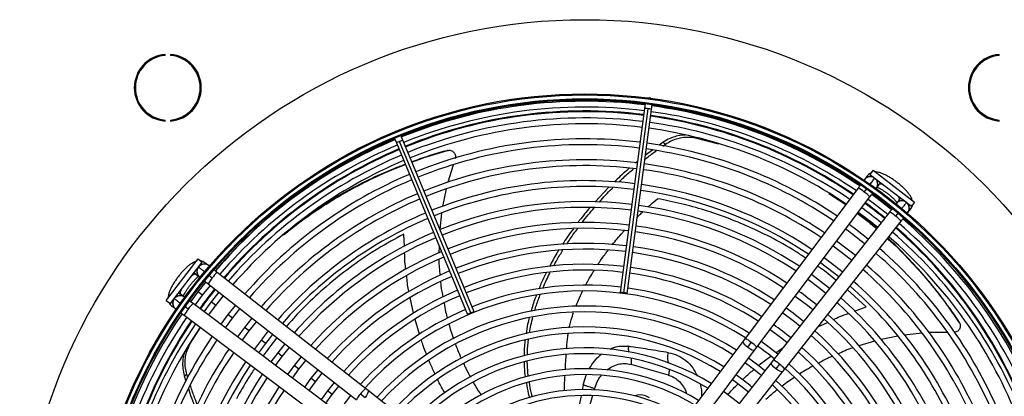
# Model space of a CAD drawing. Units: millimetres. Extents: x 5 to 417, y 3 to 291.
# Drawn here: x 168 to 191, y 253 to 262 of the extents above; entities that cross this region are included whole.
import ezdxf

# ---------------------------------------------------------------- set-up
doc = ezdxf.new("R2010")
doc.units = ezdxf.units.MM

msp = doc.modelspace()

# ---------------------------------------------------------------- linework, layer by layer
at = {"color": 7, "linetype": 'Continuous', "lineweight": 25}
for p, q in [((171.154, 260.705), (171.154, 260.73)), ((171.287, 260.73), (171.287, 260.705)), ((191.08, 260.705), (191.08, 260.73)), ((182.625, 259.555), (182.609, 259.435)), ((182.728, 259.688), (182.699, 259.686)), ((182.756, 259.679), (182.728, 259.688)), ((182.777, 259.412), (182.793, 259.532)), ((182.609, 259.435), (182.029, 255.031)), ((182.114, 255.025), (182.694, 259.429)), ((182.197, 255.008), (182.777, 259.412)), ((171.154, 259.135), (171.154, 259.16)), ((171.287, 259.16), (171.287, 259.135)), ((191.08, 259.135), (191.08, 259.16)), ((176.657, 258.888), (176.632, 258.873)), ((176.685, 258.895), (176.657, 258.888)), ((176.837, 258.675), (176.791, 258.787)), ((176.634, 258.721), (176.68, 258.61)), ((176.68, 258.61), (178.38, 254.506)), ((178.456, 254.544), (176.756, 258.648)), ((178.537, 254.571), (176.837, 258.675)), ((183.058, 258.63), (182.956, 258.556)), ((183.049, 258.538), (183.111, 258.583)), ((183.058, 258.63), (183.111, 258.584)), ((183.817, 258.734), (184.379, 258.593)), ((177.882, 258.426), (177.905, 258.43)), ((182.797, 258.441), (182.634, 258.322)), ((178.038, 258.083), (177.907, 257.669)), ((182.442, 258.165), (182.397, 258.128)), ((187.937, 257.83), (187.871, 257.742)), ((188.069, 257.959), (187.993, 257.859)), ((187.993, 257.859), (188.985, 257.099)), ((188.069, 257.959), (189.061, 257.198)), ((188.106, 257.763), (188.082, 257.787)), ((188.104, 257.76), (188.11, 257.769)), ((188.151, 257.532), (188.217, 257.62)), ((177.871, 257.511), (177.782, 257.09)), ((181.75, 257.543), (181.429, 257.203)), ((187.712, 257.53), (185.012, 253.931)), ((187.015, 257.405), (187.416, 257.135)), ((187.859, 257.434), (187.92, 257.515)), ((185.292, 253.721), (187.992, 257.32)), ((188.696, 257.253), (188.627, 257.166)), ((189.061, 257.198), (188.985, 257.099)), ((177.76, 256.929), (177.717, 256.55)), ((188.464, 256.958), (185.687, 253.418)), ((188.671, 256.939), (188.609, 256.859)), ((188.903, 256.95), (188.971, 257.037)), ((185.962, 253.202), (188.739, 256.742)), ((177.7, 256.147), (177.697, 255.975)), ((171.184, 254.844), (171.945, 255.836)), ((171.283, 254.768), (172.044, 255.76)), ((171.945, 255.836), (172.044, 255.76)), ((172.192, 255.678), (172.105, 255.746)), ((171.889, 255.471), (171.976, 255.402)), ((175.94, 252.737), (172.401, 255.514)), ((172.126, 255.285), (171.941, 255.051)), ((172.185, 255.239), (175.724, 252.462)), ((172.204, 255.446), (172.283, 255.384)), ((171.941, 255.051), (171.763, 254.812)), ((171.822, 255.142), (171.802, 255.157)), ((171.913, 255.072), (171.893, 255.087)), ((172.052, 254.966), (172.236, 255.199)), ((172.44, 255.038), (172.258, 254.807)), ((171.184, 254.844), (171.283, 254.768)), ((171.379, 254.881), (171.356, 254.857)), ((171.382, 254.879), (171.373, 254.886)), ((171.611, 254.926), (171.522, 254.993)), ((175.421, 252.067), (171.823, 254.767)), ((171.875, 254.728), (172.052, 254.966)), ((172.258, 254.807), (172.083, 254.572)), ((172.369, 254.722), (172.55, 254.952)), ((171.312, 254.713), (171.401, 254.646)), ((171.708, 254.634), (171.627, 254.695)), ((172.195, 254.488), (172.369, 254.722)), ((172.834, 254.729), (172.655, 254.503)), ((172.766, 254.418), (172.944, 254.643)), ((171.613, 254.487), (175.211, 251.787)), ((172.655, 254.503), (172.483, 254.272)), ((172.595, 254.188), (172.766, 254.418)), ((173.227, 254.421), (173.052, 254.199)), ((173.163, 254.113), (173.337, 254.334)), ((190.118, 254.334), (190.13, 254.313)), ((171.749, 253.793), (172.002, 254.195)), ((173.052, 254.199), (172.883, 253.972)), ((172.995, 253.888), (173.163, 254.113)), ((173.621, 254.112), (173.448, 253.894)), ((189.241, 254.061), (188.813, 254.015)), ((189.849, 254.079), (189.4, 254.076)), ((173.448, 253.894), (173.283, 253.671)), ((173.56, 253.809), (173.731, 254.026)), ((184.96, 253.863), (183.079, 251.355)), ((185.012, 253.931), (184.96, 253.863)), ((185.075, 253.724), (185.159, 253.836)), ((188.107, 253.868), (187.733, 253.753)), ((188.66, 253.988), (188.261, 253.906)), ((173.395, 253.587), (173.56, 253.809)), ((173.845, 253.59), (173.683, 253.371)), ((174.014, 253.803), (173.845, 253.59)), ((173.956, 253.505), (174.124, 253.717)), ((183.359, 251.145), (185.24, 253.653)), ((185.24, 253.653), (185.292, 253.721)), ((173.795, 253.287), (173.956, 253.505)), ((174.408, 253.495), (174.242, 253.285)), ((174.353, 253.2), (174.518, 253.408)), ((179.833, 253.025), (179.808, 253.397)), ((185.634, 253.351), (183.699, 250.884)), ((185.687, 253.418), (185.634, 253.351)), ((174.242, 253.285), (174.083, 253.071)), ((174.195, 252.987), (174.353, 253.2)), ((174.801, 253.186), (174.638, 252.981)), ((183.185, 253.054), (182.288, 253.312)), ((183.974, 250.668), (185.909, 253.135)), ((185.832, 253.32), (185.745, 253.21)), ((185.909, 253.135), (185.962, 253.202)), ((171.614, 253.039), (171.674, 253.075)), ((171.614, 253.039), (171.654, 252.915)), ((171.699, 253), (171.674, 253.075)), ((174.638, 252.981), (174.483, 252.771)), ((174.595, 252.687), (174.75, 252.896)), ((174.75, 252.896), (174.911, 253.1)), ((175.194, 252.877), (175.035, 252.677)), ((175.035, 252.677), (174.883, 252.471)), ((175.146, 252.591), (175.305, 252.791)), ((176.008, 252.684), (175.94, 252.737)), ((178.474, 250.749), (176.008, 252.684)), ((174.995, 252.387), (175.146, 252.591)), ((175.588, 252.569), (175.432, 252.372)), ((175.822, 252.607), (175.933, 252.52)), ((182.724, 252.513), (182.631, 252.558))]:
    msp.add_line(p, q, dxfattribs=at)
at = {"color": 8, "linetype": 'Continuous', "lineweight": 25}
for p, q in [((183.793, 258.758), (183.817, 258.734)), ((176.872, 256.133), (176.861, 256.431)), ((171.853, 255.51), (171.89, 255.47)), ((172.052, 254.966), (171.941, 255.051)), ((187.905, 254.687), (187.453, 255.103)), ((172.369, 254.722), (172.258, 254.807)), ((177.092, 254.535), (177.01, 254.911)), ((187.626, 254.585), (187.905, 254.687)), ((172.766, 254.418), (172.655, 254.503)), ((177.237, 254.035), (177.127, 254.389)), ((186.753, 254.211), (186.978, 254.317)), ((173.163, 254.113), (173.052, 254.199)), ((173.56, 253.809), (173.448, 253.894)), ((171.719, 253.778), (171.749, 253.793)), ((173.956, 253.505), (173.845, 253.59)), ((185.746, 253.593), (185.919, 253.715)), ((174.353, 253.2), (174.242, 253.285)), ((174.75, 252.896), (174.638, 252.981)), ((175.146, 252.591), (175.035, 252.677)), ((181.146, 252.819), (181.122, 252.705)), ((181.416, 252.73), (181.408, 252.703)), ((181.369, 252.565), (181.266, 252.208))]:
    msp.add_line(p, q, dxfattribs=at)
at = {"color": 8, "linetype": 'Continuous', "lineweight": 25, "flags": 128}
for points in [[(188.242, 257.668), (188.234, 257.647), (188.216, 257.619)], [(188.318, 257.61), (188.308, 257.614), (188.266, 257.627), (188.235, 257.628), (188.216, 257.619)], [(188.694, 257.252), (188.699, 257.272), (188.689, 257.302), (188.666, 257.339), (188.659, 257.348)], [(188.735, 257.29), (188.717, 257.276), (188.694, 257.252)], [(171.89, 255.47), (171.87, 255.474), (171.841, 255.464), (171.803, 255.441), (171.794, 255.434)], [(171.474, 255.017), (171.495, 255.009), (171.524, 254.991)], [(171.533, 255.093), (171.528, 255.083), (171.516, 255.041), (171.514, 255.01), (171.524, 254.991)], [(184.96, 253.863), (184.958, 253.855), (184.966, 253.832), (184.991, 253.799), (185.029, 253.762), (185.075, 253.724)], [(185.075, 253.724), (185.124, 253.69), (185.171, 253.664), (185.209, 253.65), (185.234, 253.649), (185.24, 253.653)], [(185.745, 253.21), (185.7, 253.249), (185.663, 253.287), (185.639, 253.32), (185.631, 253.343), (185.634, 253.351)], [(185.909, 253.135), (185.902, 253.131), (185.878, 253.133), (185.84, 253.148), (185.794, 253.175), (185.745, 253.21)], [(176.007, 252.684), (176.012, 252.678), (176.01, 252.653), (175.994, 252.615), (175.968, 252.569), (175.933, 252.52)]]:
    msp.add_lwpolyline(points, dxfattribs=at)
at = {"color": 7, "linetype": 'Continuous', "lineweight": 25, "flags": 128}
for points in [[(188.51, 257.017), (188.337, 257.154), (188.037, 257.38)], [(188.041, 257.385), (188.223, 257.249), (188.512, 257.02)], [(187.953, 257.268), (188.101, 257.158), (188.423, 256.907)], [(187.954, 256.309), (187.652, 256.545), (187.497, 256.66)], [(187.646, 255.915), (187.514, 256.02), (187.197, 256.26)], [(187.113, 256.148), (187.421, 255.915), (187.559, 255.805)], [(186.812, 255.748), (187.115, 255.52), (187.251, 255.412)], [(186.512, 255.348), (186.809, 255.125), (186.942, 255.018)], [(187.028, 255.128), (186.815, 255.297), (186.596, 255.46)], [(182.114, 255.025), (182.082, 255.029), (182.054, 255.032), (182.036, 255.032), (182.029, 255.031), (182.035, 255.028), (182.053, 255.023), (182.08, 255.018), (182.112, 255.014)], [(182.112, 255.014), (182.145, 255.01), (182.172, 255.008), (182.191, 255.007), (182.197, 255.008), (182.191, 255.012), (182.173, 255.016), (182.146, 255.021), (182.114, 255.025)], [(186.212, 254.948), (186.502, 254.73), (186.633, 254.625)], [(178.456, 254.544), (178.426, 254.531), (178.401, 254.519), (178.385, 254.51), (178.38, 254.506), (178.387, 254.506), (178.404, 254.511), (178.43, 254.521), (178.461, 254.533)], [(178.461, 254.533), (178.49, 254.546), (178.515, 254.557), (178.532, 254.566), (178.537, 254.571), (178.53, 254.57), (178.512, 254.565), (178.486, 254.556), (178.456, 254.544)], [(185.912, 254.548), (186.195, 254.335), (186.324, 254.231)], [(186.411, 254.341), (186.162, 254.538), (185.996, 254.66)], [(185.612, 254.148), (185.888, 253.94), (186.016, 253.838)], [(185.793, 253.554), (185.514, 253.774), (185.396, 253.86)], [(185.485, 253.161), (185.346, 253.273), (185.095, 253.46)], [(184.711, 252.948), (184.838, 252.856), (185.09, 252.657)], [(184.867, 252.374), (184.727, 252.487), (184.495, 252.66)]]:
    msp.add_lwpolyline(points, dxfattribs=at)
at = {"color": 7, "linetype": 'Continuous', "lineweight": 25}
for centre, radius in [((181.184, 248.059), 13.502), ((181.184, 247.959), 11.825), ((181.184, 247.959), 11.8), ((181.184, 247.959), 11.71), ((181.184, 247.959), 11.685)]:
    msp.add_circle(centre, radius, dxfattribs=at)
for centre, radius, start, end in [((171.22, 259.932), 0.8, 94.7802, 265.2198), ((171.22, 259.932), 0.775, 94.9342, 265.0658), ((171.22, 259.932), 0.8, 274.7802, 85.2198), ((171.22, 259.932), 0.775, 274.9342, 85.0658), ((191.147, 259.932), 0.8, 94.7802, 265.2198), ((191.147, 259.932), 0.775, 94.9342, 265.0658), ((181.184, 248.059), 11.576, 82.8561, 112.2687), ((181.184, 247.959), 11.65, 82.918, 112.082), ((181.184, 247.959), 11.51, 82.9231, 112.0769), ((181.184, 247.959), 11.65, 55.6903, 82.082), ((181.184, 248.059), 11.576, 55.4076, 82.0147), ((181.184, 248.059), 11.3, 82.8648, 112.2631), ((181.184, 248.059), 11.3, 55.4634, 82.0028), ((181.184, 247.959), 11.51, 55.7196, 82.0769), ((181.184, 247.959), 11.25, 82.9329, 112.0671), ((181.184, 247.959), 11.11, 82.9384, 112.0616), ((181.184, 247.959), 11.25, 55.7798, 82.0671), ((181.184, 247.959), 11.11, 55.8134, 82.0616), ((181.184, 247.959), 11.65, 112.918, 139.3114), ((181.184, 248.059), 11.576, 113.1101, 139.6847), ((181.184, 247.959), 11.51, 112.9231, 139.2804), ((181.184, 247.959), 10.75, 82.953, 112.047), ((181.184, 247.959), 10.61, 82.959, 112.041), ((181.184, 247.959), 10.75, 55.9038, 82.047), ((181.184, 248.059), 11.3, 113.125, 139.6313), ((181.184, 247.959), 11.25, 112.9329, 139.2202), ((181.184, 247.959), 10.61, 55.9406, 82.041), ((181.184, 247.959), 11.11, 112.9384, 139.1866), ((181.184, 247.959), 10.25, 82.9751, 112.0249), ((181.184, 247.959), 10.11, 82.9817, 112.0183), ((181.184, 247.959), 10.25, 56.0399, 82.0249), ((181.184, 247.959), 10.75, 112.953, 139.0962), ((181.184, 247.959), 10.11, 56.0804, 82.0183), ((181.184, 247.959), 10.61, 112.959, 139.0594), ((181.184, 247.959), 9.75, 82.9995, 112.0005), ((181.184, 247.959), 9.75, 56.1899, 82.0005), ((188.005, 257.629), 0.175, 64.0488, 148.3471), ((188.005, 257.629), 0.175, 321.2534, 53.1161), ((181.184, 247.959), 10.25, 112.9751, 138.9601), ((181.184, 247.959), 9.61, 83.0068, 111.9932), ((181.184, 247.959), 9.61, 56.2348, 81.9932), ((181.184, 247.959), 10.11, 112.9817, 138.9196), ((181.184, 247.959), 9.25, 83.0265, 111.9735), ((181.184, 247.959), 9.25, 56.3563, 81.9735), ((181.184, 248.059), 11.3, 50.6946, 53.6881), ((188.759, 257.051), 0.175, 51.8839, 143.7466), ((188.759, 257.051), 0.175, 316.6529, 51.8839), ((181.184, 247.959), 9.75, 112.9995, 138.8101), ((181.184, 247.959), 9.11, 83.0346, 111.9654), ((181.184, 247.959), 9.11, 56.4061, 81.9654), ((181.184, 247.959), 11.11, 50.9926, 54.0074), ((181.184, 247.959), 11.25, 51.0037, 53.9963), ((181.184, 247.959), 9.61, 113.0068, 138.7652), ((181.184, 247.959), 8.75, 83.0566, 111.9434), ((181.184, 247.959), 11.51, 22.9231, 49.2804), ((181.184, 247.959), 11.65, 22.918, 49.3107), ((181.184, 247.959), 9.25, 113.0265, 138.6437), ((181.184, 247.959), 8.61, 83.0656, 111.9344), ((181.184, 247.959), 8.61, 56.5974, 81.9344), ((181.184, 247.959), 8.75, 56.5416, 81.9434), ((181.184, 247.959), 10.61, 50.9506, 54.0494), ((181.184, 247.959), 11.25, 22.9329, 49.2202), ((181.184, 248.059), 11.3, 22.4625, 48.9187), ((181.184, 247.959), 9.11, 113.0346, 138.5939), ((181.184, 247.959), 8.25, 83.0903, 111.9097), ((181.184, 247.959), 11.11, 22.9384, 49.1866), ((181.184, 247.959), 8.75, 113.0566, 138.4584), ((181.184, 247.959), 8.11, 83.1005, 111.8995), ((181.184, 247.959), 8.11, 56.8123, 81.8995), ((181.184, 247.959), 8.25, 56.7495, 81.9097), ((181.184, 247.959), 10.61, 22.959, 49.0594), ((181.184, 247.959), 10.75, 22.953, 49.0962), ((172.091, 255.534), 0.175, 46.6529, 141.8839), ((181.184, 247.959), 8.61, 113.0656, 138.4026), ((181.184, 247.959), 7.75, 83.1284, 111.8716), ((181.184, 247.959), 9.75, 50.8683, 54.1317), ((172.091, 255.534), 0.175, 141.8839, 233.7466), ((181.184, 247.959), 8.25, 113.0903, 138.2505), ((181.184, 247.959), 7.61, 83.14, 111.86), ((181.184, 247.959), 7.61, 57.0556, 81.86), ((181.184, 247.959), 7.75, 56.9843, 81.8716), ((181.184, 247.959), 10.11, 22.9817, 48.9196), ((181.184, 247.959), 10.25, 22.9751, 48.9601), ((181.184, 247.959), 8.11, 113.1005, 138.1877), ((181.184, 247.959), 9.75, 22.9995, 48.8101), ((181.184, 248.059), 11.3, 141.4065, 144.398), ((181.184, 247.959), 7.75, 113.1284, 138.0157), ((181.184, 247.959), 7.11, 57.3331, 137.6669), ((181.184, 247.959), 7.25, 83.1718, 111.8282), ((181.184, 247.959), 7.25, 57.2515, 81.8282), ((181.184, 247.959), 8.75, 50.7522, 54.2478), ((181.184, 247.959), 9.61, 23.0068, 48.7652), ((171.411, 254.844), 0.165, 199.7248, 233.0187), ((171.513, 254.781), 0.175, 154.0488, 238.3471), ((171.513, 254.781), 0.175, 51.2534, 143.1161), ((181.184, 247.959), 7.61, 113.14, 137.9444), ((181.184, 247.959), 9.11, 23.0346, 48.5939), ((181.184, 247.959), 9.25, 23.0265, 48.6437), ((181.184, 247.959), 11.65, 145.6901, 172.082), ((181.184, 247.959), 7.25, 113.1718, 137.7485), ((181.184, 247.959), 6.75, 57.5584, 137.4416), ((181.184, 247.959), 6.61, 57.6527, 137.3473), ((181.184, 247.959), 11.51, 145.7196, 172.0769), ((181.184, 248.059), 11.3, 146.174, 172.5717), ((181.184, 247.959), 8.61, 23.0656, 48.4026), ((181.184, 247.959), 8.75, 23.0566, 48.4584), ((181.184, 247.959), 11.25, 145.7798, 172.0671), ((181.184, 247.959), 11.11, 145.8134, 172.0616), ((181.184, 247.959), 6.25, 57.9146, 137.0854), ((181.184, 247.959), 6.11, 58.0248, 136.9752), ((181.184, 247.959), 7.75, 50.6061, 54.3939), ((181.184, 247.959), 8.25, 23.0903, 48.2505), ((181.184, 247.959), 10.75, 145.9038, 172.047), ((181.184, 247.959), 10.61, 145.9406, 172.041), ((181.184, 247.959), 8.11, 23.1005, 48.1877), ((181.184, 247.959), 10.25, 146.0399, 172.0249), ((181.184, 247.959), 10.11, 146.0804, 172.0183), ((181.184, 247.959), 5.75, 58.333, 136.667), ((181.184, 247.959), 7.11, 50.4911, 54.5089), ((181.184, 247.959), 7.61, 23.14, 47.9444), ((181.184, 247.959), 7.75, 23.1284, 48.0157), ((181.184, 247.959), 9.75, 146.1899, 172.0005), ((181.184, 247.959), 5.61, 58.4636, 136.5364), ((181.184, 247.959), 6.61, 50.3857, 54.6143), ((181.184, 247.959), 9.61, 146.2348, 171.9932), ((181.184, 247.959), 5.25, 58.8314, 136.1686), ((181.184, 247.959), 7.11, 327.3331, 47.6669), ((181.184, 247.959), 7.25, 23.1718, 47.7485), ((181.184, 247.959), 9.25, 146.3563, 171.9735), ((181.184, 247.959), 9.11, 146.4061, 171.9654), ((181.184, 247.959), 5.11, 58.9886, 136.032), ((181.184, 247.959), 6.25, 50.2994, 54.7006), ((181.184, 247.959), 6.75, 327.5584, 47.4416), ((181.184, 247.959), 8.75, 146.5416, 171.9434), ((181.184, 247.959), 8.61, 146.5974, 171.9344), ((181.184, 247.959), 4.75, 59.4354, 135.5646), ((181.184, 247.959), 6.61, 327.6527, 47.3473), ((181.184, 247.959), 4.61, 59.6281, 135.3719), ((182.503, 252.282), 0.304, 65.1496, 115.0959)]:
    msp.add_arc(centre, radius, start, end, dxfattribs=at)
at = {"color": 8, "linetype": 'Continuous', "lineweight": 25}
for centre, radius, start, end in [((181.184, 248.059), 11.318, 82.8642, 112.2634), ((182.632, 259.126), 0.31, 78.586, 94.3946), ((182.674, 259.12), 0.31, 70.6054, 86.414), ((181.184, 248.059), 11.318, 55.4596, 82.0036), ((176.855, 258.354), 0.31, 108.586, 124.3946), ((176.894, 258.37), 0.31, 100.6054, 116.414), ((181.184, 248.059), 11.318, 113.124, 139.6349), ((188.069, 257.731), 0.165, 109.7248, 143.0187), ((188.006, 257.635), 0.173, 63.1737, 124.3977), ((188.013, 257.632), 0.171, 325.7507, 42.1838), ((187.453, 256.967), 0.619, 48.9629, 65.2494), ((187.591, 256.991), 0.518, 39.385, 58.867), ((181.184, 248.059), 11.318, 50.6964, 53.6872), ((188.76, 257.06), 0.17, 62.7979, 141.2213), ((188.764, 257.053), 0.173, 340.6023, 41.8263), ((188.841, 257.139), 0.165, 321.9813, 355.2752), ((188.249, 256.486), 0.518, 46.133, 65.615), ((188.263, 256.346), 0.619, 39.7506, 56.0371), ((181.184, 248.059), 11.318, 22.4626, 48.9234), ((172.089, 255.539), 0.173, 70.6023, 131.8263), ((172.003, 255.616), 0.165, 51.9598, 85.2967), ((172.083, 255.535), 0.17, 152.7979, 231.2213), ((172.797, 255.038), 0.619, 129.7506, 146.0371), ((172.657, 255.025), 0.518, 136.133, 155.615), ((181.184, 248.059), 11.318, 141.4073, 144.396), ((171.508, 254.781), 0.173, 153.1737, 214.3977), ((171.51, 254.789), 0.17, 53.7787, 132.2021), ((172.152, 254.366), 0.518, 129.385, 148.867), ((172.175, 254.228), 0.619, 138.9629, 155.2494), ((181.184, 248.059), 11.318, 146.1692, 172.5716), ((184.756, 253.373), 0.614, 48.914, 65.3392), ((184.891, 253.393), 0.518, 39.3771, 58.872), ((185.473, 252.946), 0.518, 46.128, 65.6229), ((185.489, 252.81), 0.614, 39.6608, 56.086), ((176.332, 252.264), 0.614, 129.6608, 146.086), ((176.196, 252.248), 0.518, 136.128, 155.6229)]:
    msp.add_arc(centre, radius, start, end, dxfattribs=at)
at = {"color": 7, "linetype": 'Continuous', "lineweight": 25}
for points, knots in [([(183.588, 258.798), (183.558, 258.798), (183.486, 258.797), (183.361, 258.772), (183.212, 258.723), (183.111, 258.662), (183.058, 258.63)], [0, 0, 0, 0, 0.1766911, 0.4124086, 0.6927357, 1, 1, 1, 1]), ([(183.111, 258.584), (183.156, 258.611), (183.242, 258.664), (183.374, 258.714), (183.51, 258.746), (183.661, 258.758), (183.763, 258.743), (183.817, 258.734)], [0, 0, 0, 0, 0.193935, 0.371153, 0.543886, 0.756463, 1, 1, 1, 1]), ([(177.882, 258.426), (177.666, 258.365), (177.384, 258.284), (177.115, 258.181), (177.052, 258.156)], [0, 0, 0, 0, 0.765689, 1, 1, 1, 1]), ([(177.053, 258.152), (177.125, 258.179), (177.401, 258.286), (177.69, 258.369), (177.905, 258.43)], [0, 0, 0, 0, 0.258661, 1, 1, 1, 1]), ([(177.918, 258.433), (177.913, 258.433), (177.905, 258.431), (177.898, 258.43), (177.895, 258.429)], [0, 0, 0, 0, 0.499994, 1, 1, 1, 1]), ([(177.905, 258.43), (177.917, 258.433), (177.944, 258.438), (177.985, 258.432), (178.023, 258.414), (178.056, 258.387), (178.08, 258.351), (178.093, 258.31), (178.096, 258.269), (178.088, 258.243), (178.085, 258.231)], [0, 0, 0, 0, 0.117812, 0.246379, 0.37527, 0.503698, 0.631579, 0.75873, 0.884685, 1, 1, 1, 1]), ([(182.62, 258.221), (182.635, 258.233), (182.722, 258.306), (182.815, 258.37), (182.892, 258.423)], [0, 0, 0, 0, 0.171925, 1, 1, 1, 1]), ([(173.985, 256.411), (174.125, 256.523), (174.426, 256.765), (174.927, 257.107), (175.475, 257.439), (176.05, 257.737), (176.524, 257.955), (176.813, 258.062), (176.894, 258.092)], [0, 0, 0, 0, 0.1682539, 0.3604388, 0.5500634, 0.7387911, 0.9264012, 1, 1, 1, 1]), ([(176.892, 258.096), (176.801, 258.063), (176.501, 257.953), (176.015, 257.73), (175.437, 257.43), (174.962, 257.15), (174.693, 256.962), (174.596, 256.894)], [0, 0, 0, 0, 0.1084433, 0.3568666, 0.606836, 0.8580681, 1, 1, 1, 1]), ([(182.248, 258.005), (182.224, 257.985), (182.098, 257.883), (181.982, 257.768), (181.889, 257.676)], [0, 0, 0, 0, 0.1971759, 1, 1, 1, 1]), ([(181.993, 257.67), (182.072, 257.748), (182.186, 257.861), (182.309, 257.962), (182.348, 257.993)], [0, 0, 0, 0, 0.690775, 1, 1, 1, 1]), ([(188.02, 257.894), (188.01, 257.89), (187.984, 257.878), (187.957, 257.854), (187.941, 257.835), (187.937, 257.83)], [0, 0, 0, 0, 0.318243, 0.824693, 1, 1, 1, 1]), ([(189.005, 257.24), (189.001, 257.254), (188.991, 257.287), (188.962, 257.34), (188.921, 257.4), (188.866, 257.465), (188.805, 257.529), (188.736, 257.592), (188.663, 257.653), (188.586, 257.711), (188.509, 257.764), (188.431, 257.811), (188.355, 257.851), (188.28, 257.885), (188.209, 257.906), (188.158, 257.917), (188.13, 257.916), (188.125, 257.916)], [0, 0, 0, 0, 0.0428063, 0.1072421, 0.1876273, 0.2593227, 0.3340663, 0.4061625, 0.4770054, 0.5473977, 0.6178833, 0.6888822, 0.7611278, 0.8358671, 0.9157293, 0.984456, 1, 1, 1, 1]), ([(187.767, 257.603), (187.758, 257.592), (187.741, 257.568), (187.722, 257.543), (187.712, 257.53)], [0, 0, 0, 0, 0.469186, 1, 1, 1, 1]), ([(181.531, 257.196), (181.628, 257.306), (181.731, 257.423), (181.844, 257.53), (181.852, 257.537)], [0, 0, 0, 0, 0.933523, 1, 1, 1, 1]), ([(187.992, 257.32), (188.002, 257.333), (188.021, 257.358), (188.044, 257.389), (188.054, 257.403), (188.057, 257.407)], [0, 0, 0, 0, 0.430655, 0.825566, 1, 1, 1, 1]), ([(188.166, 257.552), (188.177, 257.547), (188.201, 257.537), (188.249, 257.512), (188.305, 257.478), (188.367, 257.437), (188.43, 257.391), (188.491, 257.342), (188.546, 257.291), (188.594, 257.244), (188.626, 257.208), (188.638, 257.191), (188.642, 257.186)], [0, 0, 0, 0, 0.080056, 0.180644, 0.286952, 0.396834, 0.508672, 0.621255, 0.733383, 0.843845, 0.951244, 1, 1, 1, 1]), ([(188.971, 257.037), (188.981, 257.053), (189.001, 257.083), (189.012, 257.118), (189.013, 257.135), (189.013, 257.136)], [0, 0, 0, 0, 0.503243, 0.993155, 1, 1, 1, 1]), ([(181.306, 257.06), (181.22, 256.962), (181.119, 256.846), (181.028, 256.721), (181.013, 256.701)], [0, 0, 0, 0, 0.8434445, 1, 1, 1, 1]), ([(181.118, 256.706), (181.12, 256.709), (181.21, 256.833), (181.311, 256.948), (181.409, 257.059)], [0, 0, 0, 0, 0.027966, 1, 1, 1, 1]), ([(187.695, 256.924), (187.781, 256.861), (187.936, 256.747), (188.083, 256.615), (188.149, 256.557)], [0, 0, 0, 0, 0.556233, 1, 1, 1, 1]), ([(188.158, 256.568), (188.082, 256.636), (187.935, 256.768), (187.781, 256.883), (187.706, 256.939)], [0, 0, 0, 0, 0.5152342, 1, 1, 1, 1]), ([(188.526, 257.038), (188.525, 257.036), (188.515, 257.024), (188.493, 256.996), (188.474, 256.971), (188.464, 256.958)], [0, 0, 0, 0, 0.107294, 0.534321, 1, 1, 1, 1]), ([(188.739, 256.742), (188.749, 256.755), (188.769, 256.78), (188.79, 256.807), (188.799, 256.818), (188.8, 256.82)], [0, 0, 0, 0, 0.480092, 0.920337, 1, 1, 1, 1]), ([(180.909, 256.559), (180.859, 256.494), (180.768, 256.373), (180.687, 256.244), (180.65, 256.184)], [0, 0, 0, 0, 0.540903, 1, 1, 1, 1]), ([(180.751, 256.189), (180.779, 256.232), (180.86, 256.363), (180.953, 256.484), (181.015, 256.565)], [0, 0, 0, 0, 0.33541, 1, 1, 1, 1]), ([(188.414, 256.327), (188.42, 256.321), (188.587, 256.177), (188.897, 255.861), (189.337, 255.379), (189.751, 254.864), (190.003, 254.496), (190.13, 254.313)], [0, 0, 0, 0, 0.0101973, 0.2593113, 0.5069502, 0.7536626, 1, 1, 1, 1]), ([(190.118, 254.334), (189.992, 254.518), (189.738, 254.888), (189.321, 255.405), (188.884, 255.894), (188.575, 256.19), (188.421, 256.337)], [0, 0, 0, 0, 0.249917, 0.500264, 0.751611, 1, 1, 1, 1]), ([(180.56, 256.044), (180.544, 256.02), (180.464, 255.896), (180.395, 255.765), (180.339, 255.658)], [0, 0, 0, 0, 0.190092, 1, 1, 1, 1]), ([(180.442, 255.673), (180.489, 255.761), (180.557, 255.889), (180.636, 256.009), (180.66, 256.047)], [0, 0, 0, 0, 0.688386, 1, 1, 1, 1]), ([(171.902, 255.78), (171.889, 255.776), (171.855, 255.766), (171.803, 255.737), (171.742, 255.696), (171.677, 255.642), (171.614, 255.58), (171.55, 255.511), (171.489, 255.438), (171.432, 255.362), (171.379, 255.284), (171.331, 255.207), (171.291, 255.13), (171.258, 255.055), (171.236, 254.984), (171.225, 254.933), (171.227, 254.905), (171.227, 254.9)], [0, 0, 0, 0, 0.042806, 0.107242, 0.187627, 0.259323, 0.334066, 0.406162, 0.477005, 0.547398, 0.617883, 0.688882, 0.761128, 0.835867, 0.915729, 0.984456, 1, 1, 1, 1]), ([(172.105, 255.746), (172.09, 255.756), (172.059, 255.776), (172.024, 255.787), (172.007, 255.788), (172.007, 255.788)], [0, 0, 0, 0, 0.503243, 0.993155, 1, 1, 1, 1]), ([(177.695, 255.821), (177.695, 255.819), (177.692, 255.692), (177.709, 255.565), (177.725, 255.441)], [0, 0, 0, 0, 0.015766, 1, 1, 1, 1]), ([(172.401, 255.514), (172.387, 255.524), (172.362, 255.544), (172.339, 255.562), (172.328, 255.571)], [0, 0, 0, 0, 0.522223, 1, 1, 1, 1]), ([(180.261, 255.505), (180.216, 255.417), (180.152, 255.29), (180.1, 255.157), (180.084, 255.116)], [0, 0, 0, 0, 0.693905, 1, 1, 1, 1]), ([(180.179, 255.13), (180.189, 255.155), (180.241, 255.287), (180.305, 255.413), (180.358, 255.515)], [0, 0, 0, 0, 0.188947, 1, 1, 1, 1]), ([(171.591, 254.941), (171.595, 254.952), (171.606, 254.976), (171.631, 255.024), (171.664, 255.081), (171.705, 255.142), (171.752, 255.205), (171.801, 255.266), (171.851, 255.322), (171.898, 255.369), (171.935, 255.401), (171.952, 255.414), (171.957, 255.417)], [0, 0, 0, 0, 0.080056, 0.180644, 0.286952, 0.396834, 0.508672, 0.621255, 0.733383, 0.843845, 0.951244, 1, 1, 1, 1]), ([(172.104, 255.302), (172.107, 255.3), (172.119, 255.29), (172.147, 255.268), (172.172, 255.249), (172.185, 255.239)], [0, 0, 0, 0, 0.1121877, 0.5368739, 1, 1, 1, 1]), ([(177.737, 255.295), (177.739, 255.26), (177.747, 255.134), (177.774, 255.011), (177.794, 254.921)], [0, 0, 0, 0, 0.276479, 1, 1, 1, 1]), ([(171.248, 254.795), (171.253, 254.785), (171.264, 254.759), (171.288, 254.732), (171.307, 254.716), (171.312, 254.713)], [0, 0, 0, 0, 0.318243, 0.824693, 1, 1, 1, 1]), ([(171.823, 254.767), (171.809, 254.777), (171.784, 254.796), (171.755, 254.818), (171.742, 254.828), (171.738, 254.83)], [0, 0, 0, 0, 0.446903, 0.856713, 1, 1, 1, 1]), ([(177.82, 254.778), (177.83, 254.709), (177.849, 254.586), (177.884, 254.467), (177.899, 254.416)], [0, 0, 0, 0, 0.567155, 1, 1, 1, 1]), ([(180.024, 254.965), (180.015, 254.942), (179.964, 254.817), (179.925, 254.687), (179.894, 254.581)], [0, 0, 0, 0, 0.182856, 1, 1, 1, 1]), ([(179.984, 254.595), (180.012, 254.686), (180.051, 254.817), (180.104, 254.943), (180.119, 254.981)], [0, 0, 0, 0, 0.697193, 1, 1, 1, 1]), ([(171.54, 254.542), (171.551, 254.533), (171.574, 254.516), (171.599, 254.497), (171.613, 254.487)], [0, 0, 0, 0, 0.468366, 1, 1, 1, 1]), ([(179.856, 254.432), (179.842, 254.38), (179.808, 254.252), (179.791, 254.122), (179.781, 254.045)], [0, 0, 0, 0, 0.410979, 1, 1, 1, 1]), ([(179.865, 254.068), (179.873, 254.129), (179.891, 254.257), (179.926, 254.383), (179.944, 254.449)], [0, 0, 0, 0, 0.476978, 1, 1, 1, 1]), ([(190.13, 254.313), (190.136, 254.302), (190.149, 254.278), (190.155, 254.238), (190.151, 254.195), (190.135, 254.156), (190.108, 254.122), (190.074, 254.097), (190.041, 254.083), (190.022, 254.082), (190.016, 254.082)], [0, 0, 0, 0, 0.125581, 0.2626263, 0.4000171, 0.5369141, 0.6732278, 0.8087635, 0.9430244, 1, 1, 1, 1]), ([(190.136, 254.302), (190.134, 254.306), (190.13, 254.313), (190.127, 254.319), (190.125, 254.322)], [0, 0, 0, 0, 0.499994, 1, 1, 1, 1]), ([(177.937, 254.275), (177.951, 254.22), (177.981, 254.102), (178.024, 253.989), (178.047, 253.928)], [0, 0, 0, 0, 0.46526, 1, 1, 1, 1]), ([(179.756, 253.891), (179.754, 253.876), (179.733, 253.751), (179.733, 253.625), (179.733, 253.515)], [0, 0, 0, 0, 0.122396, 1, 1, 1, 1]), ([(179.812, 253.537), (179.813, 253.634), (179.813, 253.758), (179.835, 253.882), (179.84, 253.91)], [0, 0, 0, 0, 0.776712, 1, 1, 1, 1]), ([(171.617, 253.591), (171.608, 253.563), (171.587, 253.496), (171.573, 253.371), (171.573, 253.214), (171.6, 253.099), (171.614, 253.039)], [0, 0, 0, 0, 0.170003, 0.407636, 0.69024, 1, 1, 1, 1]), ([(171.674, 253.075), (171.662, 253.126), (171.638, 253.224), (171.631, 253.365), (171.643, 253.505), (171.678, 253.652), (171.725, 253.744), (171.749, 253.793)], [0, 0, 0, 0, 0.193935, 0.371153, 0.543886, 0.756463, 1, 1, 1, 1]), ([(178.093, 253.796), (178.109, 253.751), (178.148, 253.635), (178.2, 253.525), (178.231, 253.458)], [0, 0, 0, 0, 0.3965421, 1, 1, 1, 1]), ([(183.185, 253.593), (183.021, 253.62), (182.692, 253.673), (182.381, 253.721), (182.225, 253.745)], [0, 0, 0, 0, 0.500078, 1, 1, 1, 1]), ([(187.583, 253.706), (187.581, 253.706), (187.459, 253.669), (187.344, 253.614), (187.231, 253.561)], [0, 0, 0, 0, 0.015824, 1, 1, 1, 1]), ([(179.733, 253.374), (179.735, 253.256), (179.737, 253.131), (179.759, 253.011), (179.761, 253.004)], [0, 0, 0, 0, 0.938472, 1, 1, 1, 1]), ([(187.092, 253.503), (187.061, 253.49), (186.944, 253.443), (186.836, 253.38), (186.756, 253.333)], [0, 0, 0, 0, 0.267382, 1, 1, 1, 1]), ([(178.286, 253.336), (178.303, 253.296), (178.351, 253.184), (178.412, 253.077), (178.452, 253.008)], [0, 0, 0, 0, 0.3492592, 1, 1, 1, 1]), ([(186.632, 253.267), (186.568, 253.235), (186.458, 253.179), (186.356, 253.109), (186.313, 253.08)], [0, 0, 0, 0, 0.57592, 1, 1, 1, 1]), ([(178.517, 252.887), (178.534, 252.854), (178.59, 252.748), (178.659, 252.648), (178.706, 252.58)], [0, 0, 0, 0, 0.307542, 1, 1, 1, 1]), ([(179.933, 252.535), (179.924, 252.562), (179.887, 252.674), (179.871, 252.793), (179.858, 252.885)], [0, 0, 0, 0, 0.2355, 1, 1, 1, 1]), ([(186.192, 253.001), (186.142, 252.97), (186.039, 252.905), (185.944, 252.829), (185.894, 252.789)], [0, 0, 0, 0, 0.477124, 1, 1, 1, 1]), ([(171.712, 252.737), (171.735, 252.661), (171.785, 252.499), (171.851, 252.342), (171.886, 252.258)], [0, 0, 0, 0, 0.46605, 1, 1, 1, 1]), ([(171.929, 252.345), (171.9, 252.413), (171.835, 252.569), (171.786, 252.73), (171.758, 252.82)], [0, 0, 0, 0, 0.4369155, 1, 1, 1, 1]), ([(179.786, 252.865), (179.798, 252.782), (179.816, 252.661), (179.853, 252.549), (179.865, 252.514)], [0, 0, 0, 0, 0.6936265, 1, 1, 1, 1]), ([(181.416, 252.73), (181.39, 252.738), (181.339, 252.754), (181.277, 252.776), (181.22, 252.796), (181.171, 252.812), (181.146, 252.819)], [0, 0, 0, 0, 0.236604, 0.464285, 0.735307, 1, 1, 1, 1]), ([(185.778, 252.7), (185.74, 252.671), (185.644, 252.6), (185.557, 252.518), (185.505, 252.469)], [0, 0, 0, 0, 0.394947, 1, 1, 1, 1])]:
    msp.add_open_spline(points, degree=3, knots=knots, dxfattribs=at)
at = {"color": 8, "linetype": 'Continuous', "lineweight": 25}
for points, knots in [([(187.998, 257.619), (188.003, 257.626), (188.035, 257.669), (188.071, 257.717), (188.1, 257.755), (188.103, 257.759), (188.104, 257.76)], [0, 0, 0, 0, 0.087329, 0.536209, 0.889558, 1, 1, 1, 1]), ([(182.691, 257.077), (182.71, 257.094), (182.785, 257.163), (182.862, 257.228), (182.92, 257.277)], [0, 0, 0, 0, 0.254385, 1, 1, 1, 1]), ([(186.456, 255.856), (186.377, 255.909), (186.1, 256.099), (185.646, 256.347), (185.098, 256.612), (184.575, 256.826), (184.034, 257.011), (183.476, 257.166), (183.107, 257.239), (182.92, 257.277)], [0, 0, 0, 0, 0.067813, 0.240195, 0.380731, 0.52595, 0.677967, 0.836434, 1, 1, 1, 1]), ([(188.867, 257.189), (188.864, 257.185), (188.858, 257.176), (188.813, 257.12), (188.771, 257.066), (188.752, 257.042)], [0, 0, 0, 0, 0.360624, 0.721247, 1, 1, 1, 1]), ([(182.438, 256.839), (182.45, 256.85), (182.491, 256.891), (182.533, 256.931), (182.563, 256.958)], [0, 0, 0, 0, 0.291385, 1, 1, 1, 1]), ([(176.861, 256.431), (176.65, 256.316), (176.224, 256.084), (175.63, 255.681), (175.068, 255.241), (174.585, 254.795), (174.249, 254.45), (174.093, 254.264), (174.054, 254.217)], [0, 0, 0, 0, 0.1913466, 0.3854453, 0.5824751, 0.781998, 0.9446611, 1, 1, 1, 1]), ([(181.839, 256.175), (181.878, 256.222), (181.956, 256.319), (182.051, 256.43), (182.109, 256.493), (182.124, 256.509)], [0, 0, 0, 0, 0.416156, 0.849489, 1, 1, 1, 1]), ([(176.908, 255.585), (176.9, 255.643), (176.88, 255.775), (176.879, 255.907), (176.878, 255.981)], [0, 0, 0, 0, 0.4441, 1, 1, 1, 1]), ([(181.491, 255.695), (181.501, 255.71), (181.559, 255.802), (181.641, 255.918), (181.717, 256.016), (181.737, 256.041)], [0, 0, 0, 0, 0.123662, 0.773859, 1, 1, 1, 1]), ([(171.954, 255.642), (171.958, 255.639), (171.965, 255.633), (172.025, 255.586), (172.075, 255.547), (172.104, 255.524), (172.106, 255.523)], [0, 0, 0, 0, 0.353999, 0.707996, 0.986654, 1, 1, 1, 1]), ([(181.203, 255.208), (181.222, 255.244), (181.277, 255.349), (181.345, 255.467), (181.396, 255.546), (181.406, 255.561)], [0, 0, 0, 0, 0.304047, 0.866033, 1, 1, 1, 1]), ([(187.183, 255.325), (187.061, 255.427), (186.918, 255.547), (186.768, 255.646), (186.747, 255.66)], [0, 0, 0, 0, 0.8551918, 1, 1, 1, 1]), ([(176.98, 255.051), (176.977, 255.065), (176.949, 255.19), (176.938, 255.319), (176.927, 255.433)], [0, 0, 0, 0, 0.108906, 1, 1, 1, 1]), ([(180.969, 254.698), (180.989, 254.749), (181.037, 254.874), (181.096, 254.994), (181.131, 255.064)], [0, 0, 0, 0, 0.413989, 1, 1, 1, 1]), ([(171.523, 254.773), (171.516, 254.778), (171.473, 254.81), (171.426, 254.846), (171.387, 254.875), (171.383, 254.878), (171.382, 254.879)], [0, 0, 0, 0, 0.084675, 0.53486, 0.889237, 1, 1, 1, 1]), ([(180.812, 254.189), (180.816, 254.211), (180.829, 254.275), (180.861, 254.398), (180.895, 254.497), (180.914, 254.555)], [0, 0, 0, 0, 0.177799, 0.517467, 1, 1, 1, 1]), ([(187.119, 254.383), (187.171, 254.409), (187.288, 254.467), (187.413, 254.509), (187.483, 254.533)], [0, 0, 0, 0, 0.437832, 1, 1, 1, 1]), ([(180.748, 253.685), (180.749, 253.699), (180.752, 253.757), (180.762, 253.863), (180.774, 253.972), (180.785, 254.037), (180.787, 254.054)], [0, 0, 0, 0, 0.117506, 0.468906, 0.859532, 1, 1, 1, 1]), ([(173.827, 253.95), (173.821, 253.943), (173.699, 253.8), (173.595, 253.652), (173.496, 253.512)], [0, 0, 0, 0, 0.047822, 1, 1, 1, 1]), ([(177.406, 253.547), (177.376, 253.619), (177.328, 253.732), (177.293, 253.85), (177.281, 253.892)], [0, 0, 0, 0, 0.6399145, 1, 1, 1, 1]), ([(181.786, 253.677), (181.816, 253.691), (181.902, 253.732), (182.051, 253.759), (182.167, 253.75), (182.225, 253.745)], [0, 0, 0, 0, 0.213351, 0.607064, 1, 1, 1, 1]), ([(182.225, 253.745), (182.222, 253.715), (182.218, 253.672), (182.231, 253.624), (182.237, 253.608), (182.239, 253.604)], [0, 0, 0, 0, 0.6148931, 0.8968078, 1, 1, 1, 1]), ([(183.19, 253.34), (183.188, 253.348), (183.18, 253.378), (183.166, 253.421), (183.16, 253.479), (183.169, 253.536), (183.179, 253.573), (183.185, 253.593)], [0, 0, 0, 0, 0.111156, 0.401445, 0.59767, 0.777308, 1, 1, 1, 1]), ([(183.185, 253.593), (183.258, 253.575), (183.406, 253.539), (183.602, 253.411), (183.765, 253.243), (183.837, 253.1), (183.872, 253.032)], [0, 0, 0, 0, 0.253042, 0.508756, 0.765397, 1, 1, 1, 1]), ([(177.609, 253.078), (177.567, 253.162), (177.513, 253.272), (177.469, 253.387), (177.458, 253.415)], [0, 0, 0, 0, 0.757825, 1, 1, 1, 1]), ([(180.717, 253.182), (180.717, 253.186), (180.722, 253.276), (180.729, 253.396), (180.737, 253.512), (180.739, 253.542)], [0, 0, 0, 0, 0.034915, 0.7428514, 1, 1, 1, 1]), ([(181.292, 253.206), (181.294, 253.211), (181.326, 253.28), (181.414, 253.392), (181.509, 253.503), (181.569, 253.545), (181.577, 253.55)], [0, 0, 0, 0, 0.031366, 0.481935, 0.931389, 1, 1, 1, 1]), ([(182.284, 253.459), (182.286, 253.451), (182.295, 253.404), (182.292, 253.354), (182.288, 253.312)], [0, 0, 0, 0, 0.167433, 1, 1, 1, 1]), ([(185.331, 253.278), (185.39, 253.329), (185.485, 253.411), (185.588, 253.482), (185.627, 253.508)], [0, 0, 0, 0, 0.62826, 1, 1, 1, 1]), ([(173.3, 253.221), (173.248, 253.144), (173.084, 252.901), (172.95, 252.656), (172.858, 252.489)], [0, 0, 0, 0, 0.317313, 1, 1, 1, 1]), ([(181.706, 253.174), (181.744, 253.203), (181.828, 253.266), (181.975, 253.32), (182.135, 253.343), (182.237, 253.322), (182.288, 253.312)], [0, 0, 0, 0, 0.2162, 0.477482, 0.738721, 1, 1, 1, 1]), ([(183.185, 253.054), (183.191, 253.079), (183.202, 253.121), (183.206, 253.163), (183.207, 253.182)], [0, 0, 0, 0, 0.568896, 1, 1, 1, 1]), ([(184.947, 252.94), (185.014, 253.006), (185.102, 253.091), (185.196, 253.168), (185.218, 253.185)], [0, 0, 0, 0, 0.767671, 1, 1, 1, 1]), ([(177.841, 252.627), (177.788, 252.719), (177.726, 252.824), (177.675, 252.935), (177.668, 252.95)], [0, 0, 0, 0, 0.867088, 1, 1, 1, 1]), ([(180.695, 252.679), (180.697, 252.762), (180.7, 252.884), (180.707, 253.006), (180.71, 253.046)], [0, 0, 0, 0, 0.675128, 1, 1, 1, 1]), ([(181.146, 252.819), (181.163, 252.891), (181.183, 252.977), (181.22, 253.053), (181.226, 253.065)], [0, 0, 0, 0, 0.833838, 1, 1, 1, 1]), ([(181.416, 252.73), (181.435, 252.784), (181.475, 252.894), (181.535, 253), (181.575, 253.043), (181.577, 253.045)], [0, 0, 0, 0, 0.488857, 0.977646, 1, 1, 1, 1]), ([(183.185, 253.054), (183.232, 253.037), (183.325, 253.002), (183.446, 252.906), (183.541, 252.782), (183.598, 252.678), (183.612, 252.614), (183.614, 252.605)], [0, 0, 0, 0, 0.24042, 0.480846, 0.72127, 0.961695, 1, 1, 1, 1]), ([(183.938, 252.84), (183.944, 252.816), (183.961, 252.751), (183.974, 252.653), (183.974, 252.579), (183.974, 252.549)], [0, 0, 0, 0, 0.24969, 0.701513, 1, 1, 1, 1]), ([(184.593, 252.583), (184.663, 252.661), (184.743, 252.75), (184.831, 252.832), (184.842, 252.842)], [0, 0, 0, 0, 0.874824, 1, 1, 1, 1]), ([(181.093, 252.561), (181.088, 252.537), (181.073, 252.462), (181.052, 252.351), (181.034, 252.254), (181.027, 252.208), (181.025, 252.199)], [0, 0, 0, 0, 0.195885, 0.619684, 0.919573, 1, 1, 1, 1])]:
    msp.add_open_spline(points, degree=3, knots=knots, dxfattribs=at)

doc.saveas('drawing.dxf')
